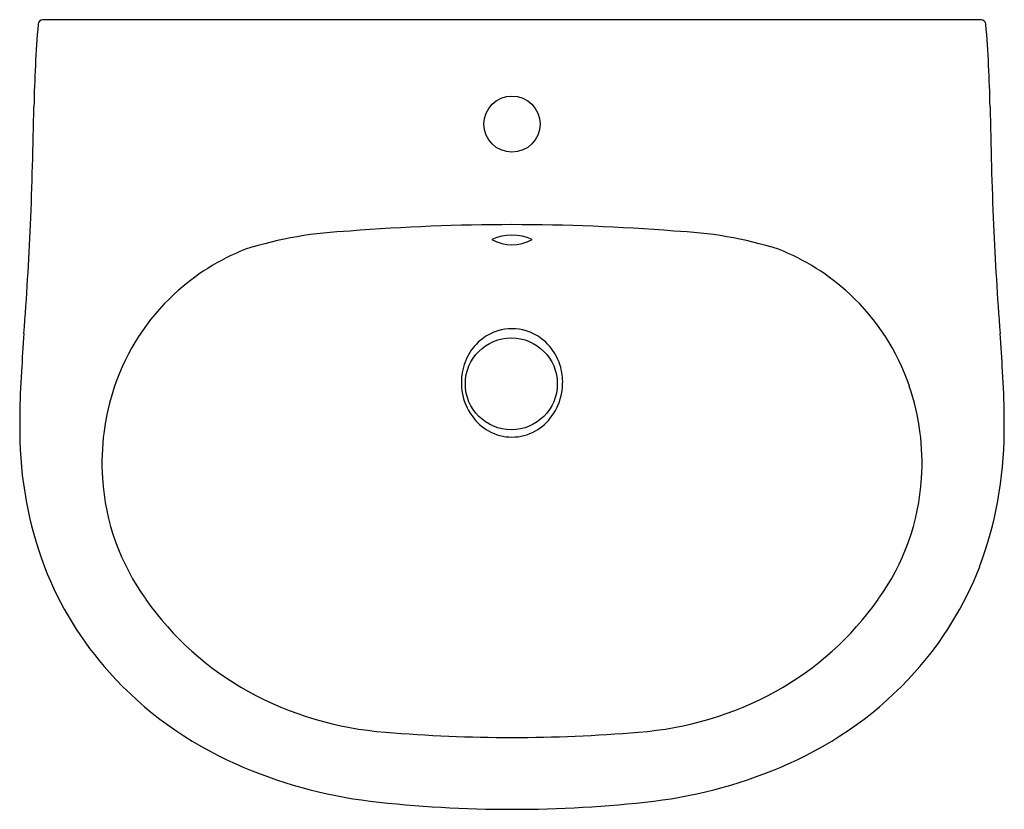
# Model space of a CAD drawing. Extents: x 4277.8 to 4301.9, y 240.3 to 259.6.
import ezdxf

# ---------------------------------------------------------------- set-up
doc = ezdxf.new("R2010")
doc.units = 0
doc.header["$LTSCALE"] = 0.64311
doc.header["$PDSIZE"] = 0.3125
doc.layers.get('0').update_dxf_attribs({"color": 255, "linetype": 'CONTINUOUS'})
doc.layers.get('DEFPOINTS').update_dxf_attribs({"linetype": 'CONTINUOUS'})
doc.styles.get("Standard").update_dxf_attribs({"font": 'txt', "width": 0.8})

msp = doc.modelspace()

# ---------------------------------------------------------------- linework, layer by layer
for p, q in [((4301.364, 259.633), (4278.336, 259.633)), ((4278.218, 259.526), (4278.218, 259.526)), ((4301.482, 259.526), (4301.482, 259.526)), ((4277.766, 249.911), (4277.766, 249.503)), ((4301.934, 249.503), (4301.934, 249.911))]:
    msp.add_line(p, q)
for centre, radius in [((4289.85, 257.074), 0.689), ((4289.834, 250.696), 1.128)]:
    msp.add_circle(centre, radius)
for centre, radius, start, end in [((4278.336, 259.515), 0.118, 89.9998, 174.7744), ((4301.364, 259.515), 0.118, 5.2256, 90.0002), ((4311.084, 256.849), 32.975, 175.3439, 178.8661), ((4268.616, 256.849), 32.975, 1.1339, 4.6561), ((4156.774, 259.57), 121.359, 357.65432, 359.0236), ((4422.926, 259.57), 121.359, 180.9764, 182.34568), ((4194.74, 258.309), 83.374, 355.6144, 357.45203), ((4289.85, 203.887), 50.718, 85.5046, 94.4954), ((4384.96, 258.309), 83.374, 182.54797, 184.3856), ((4286.305, 244.382), 10.076, 92.4477, 107.2992), ((4289.85, 253.153), 1.196, 65.7025, 114.2975), ((4289.85, 255.064), 0.958, 239.0728, 300.9272), ((4293.395, 244.382), 10.076, 72.7008, 87.5523), ((4285.429, 248.695), 5.715, 111.7744, 132.6471), ((4294.272, 248.695), 5.715, 47.3529, 68.2256), ((4285.273, 248.896), 5.461, 132.8796, 161.4023), ((4294.427, 248.896), 5.461, 18.5977, 47.1204), ((4366.193, 245.665), 88.545, 175.94045, 176.54699), ((4289.851, 250.852), 1.199, 106.9545, 127.3881), ((4289.85, 250.823), 1.227, 73.4988, 106.5012), ((4289.849, 250.852), 1.199, 52.6119, 73.0455), ((4213.508, 245.665), 88.545, 3.45301, 4.05955), ((4289.904, 250.78), 1.288, 127.2976, 150.6078), ((4289.796, 250.78), 1.288, 29.3922, 52.7024), ((4289.955, 250.75), 1.347, 150.5773, 173.1325), ((4289.746, 250.75), 1.347, 6.8675, 29.4227), ((4297.01, 249.707), 19.244, 176.1531, 179.3923), ((4290.056, 250.734), 1.449, 172.9675, 189.8522), ((4289.645, 250.734), 1.449, 350.1478, 7.0325), ((4282.691, 249.707), 19.244, 0.6077, 3.8469), ((4285.635, 248.752), 5.85, 161.1872, 183.6458), ((4294.065, 248.752), 5.85, 356.3542, 18.8128), ((4290.008, 250.722), 1.4, 189.7217, 215.5794), ((4289.692, 250.722), 1.4, 324.4206, 350.2783), ((4289.906, 250.649), 1.275, 215.5733, 240.3791), ((4289.794, 250.649), 1.275, 299.6209, 324.4267), ((4287.411, 249.57), 9.645, 180.3986, 200.409), ((4289.85, 250.56), 1.17, 240.6033, 299.3967), ((4292.289, 249.57), 9.645, 339.591, 359.6014), ((4285.478, 248.739), 5.692, 183.6154, 215.8421), ((4294.223, 248.739), 5.692, 324.1579, 356.3846), ((4286.305, 249.294), 8.513, 201.2671, 221.8985), ((4293.396, 249.294), 8.513, 318.1015, 338.7329), ((4287.019, 249.723), 7.519, 215.0467, 241.0515), ((4292.681, 249.723), 7.519, 298.9485, 324.9533), ((4286.732, 249.703), 9.104, 222.0184, 246.3046), ((4292.968, 249.703), 9.104, 293.6954, 317.9816), ((4287.392, 250.483), 8.364, 241.3357, 265.5678), ((4292.308, 250.483), 8.364, 274.4322, 298.6643), ((4289.85, 279.571), 37.556, 265.2582, 274.7418), ((4287.763, 251.865), 11.498, 245.9294, 263.0435), ((4291.937, 251.865), 11.498, 276.9565, 294.0706), ((4289.85, 270.409), 30.158, 263.3742, 276.6258)]:
    msp.add_arc(centre, radius, start, end)
at = {"layer": 'DEFPOINTS'}
msp.add_point((4289.85, 257.074), dxfattribs=at)

# ---------------------------------------------------------------- texts
for tag, p, s in [('TRADENAME', (4289.85, 259.635), 'CANDIDE'), ('MODELNUMBER', (4289.85, 259.637), 'K-17652T'), ('PRODUCT', (4289.85, 259.633), 'BATHROOM SINK')]:
    msp.add_attdef(tag, p, s, height=0.001, dxfattribs=at)

doc.saveas('drawing.dxf')
